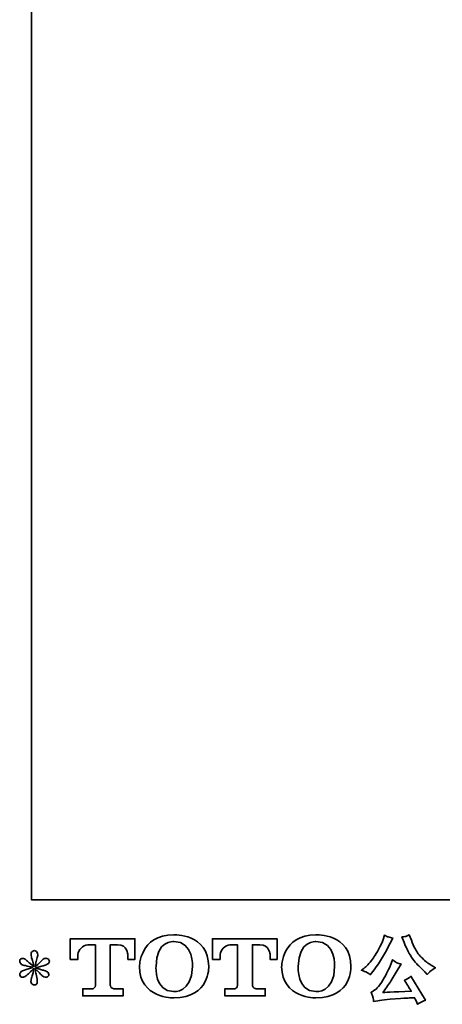
# Model space of a CAD drawing. Units: inches. Extents: x -612 to 88, y -103 to 232.
# Drawn here: x -612 to -535, y -103 to 77 of the extents above; entities that cross this region are included whole.
import ezdxf

# ---------------------------------------------------------------- set-up
doc = ezdxf.new("R2010")
doc.units = ezdxf.units.IN
doc.header["$MEASUREMENT"] = 0
doc.layers.add('图层 1', color=7, linetype='Continuous')

# ---------------------------------------------------------------- blocks, each defined once
blk = doc.blocks.new('block 4')
at = {"layer": '图层 1', "color": 7, "lineweight": 35}
for points, knots in [([(0.3472, 12.2873), (0.3472, 12.2873), (0.3472, 12.3443), (0.3472, 12.3443), (0.3472, 12.3443), (0.5254, 12.3443), (0.5254, 12.3443), (0.5254, 12.3443), (0.5254, 12.2873), (0.5254, 12.2873), (0.5254, 12.2873), (0.5058, 12.2873), (0.5058, 12.2873), (0.5058, 12.2873), (0.5058, 12.3006), (0.5058, 12.3006), (0.5058, 12.3006), (0.5048, 12.3276), (0.4774, 12.3276), (0.4774, 12.3276), (0.4574, 12.3276), (0.4574, 12.3276), (0.4574, 12.3276), (0.4574, 12.216), (0.4574, 12.216), (0.4574, 12.216), (0.459, 12.2063), (0.4674, 12.2063), (0.4674, 12.2063), (0.4928, 12.2063), (0.4928, 12.2063), (0.4928, 12.2063), (0.4928, 12.1866), (0.4928, 12.1866), (0.4928, 12.1866), (0.3814, 12.1866), (0.3814, 12.1866), (0.3814, 12.1866), (0.3814, 12.2063), (0.3814, 12.2063), (0.3814, 12.2063), (0.4099, 12.2063), (0.4099, 12.2063), (0.4099, 12.2063), (0.4163, 12.2097), (0.4163, 12.2153), (0.4163, 12.2211), (0.4163, 12.3273), (0.4163, 12.3273), (0.4163, 12.3273), (0.4084, 12.3273), (0.3952, 12.3273), (0.382, 12.3273), (0.3693, 12.313), (0.3682, 12.3006), (0.3682, 12.3006), (0.3682, 12.2873), (0.3682, 12.2873), (0.3682, 12.2873), (0.3472, 12.2873), (0.3472, 12.2873)], [0, 0, 0, 0, 1, 1, 1, 2, 2, 2, 3, 3, 3, 4, 4, 4, 5, 5, 5, 6, 6, 6, 7, 7, 7, 8, 8, 8, 9, 9, 9, 10, 10, 10, 11, 11, 11, 12, 12, 12, 13, 13, 13, 14, 14, 14, 15, 15, 15, 16, 16, 16, 17, 17, 17, 18, 18, 18, 19, 19, 19, 20, 20, 20, 20]), ([(0.5377, 12.2674), (0.5377, 12.1799), (0.6321, 12.1815), (0.6321, 12.1815), (0.7331, 12.1815), (0.7284, 12.2674), (0.7284, 12.2674), (0.7284, 12.3595), (0.6321, 12.355), (0.6321, 12.355), (0.5379, 12.355), (0.5377, 12.2674), (0.5377, 12.2674)], [0, 0, 0, 0, 1, 1, 1, 2, 2, 2, 3, 3, 3, 4, 4, 4, 4]), ([(0.6836, 12.2674), (0.6823, 12.1933), (0.6319, 12.1991), (0.6319, 12.1991), (0.5784, 12.1991), (0.5833, 12.2674), (0.5833, 12.2674), (0.5833, 12.3416), (0.6321, 12.3363), (0.6321, 12.3363), (0.6881, 12.3367), (0.6836, 12.2674), (0.6836, 12.2674)], [0, 0, 0, 0, 1, 1, 1, 2, 2, 2, 3, 3, 3, 4, 4, 4, 4]), ([(0.7387, 12.2873), (0.7387, 12.2873), (0.7387, 12.3443), (0.7387, 12.3443), (0.7387, 12.3443), (0.917, 12.3443), (0.917, 12.3443), (0.917, 12.3443), (0.917, 12.2873), (0.917, 12.2873), (0.917, 12.2873), (0.8974, 12.2873), (0.8974, 12.2873), (0.8974, 12.2873), (0.8974, 12.3006), (0.8974, 12.3006), (0.8974, 12.3006), (0.8964, 12.3276), (0.8689, 12.3276), (0.8689, 12.3276), (0.8489, 12.3276), (0.8489, 12.3276), (0.8489, 12.3276), (0.8489, 12.216), (0.8489, 12.216), (0.8489, 12.216), (0.8505, 12.2063), (0.8589, 12.2063), (0.8589, 12.2063), (0.8843, 12.2063), (0.8843, 12.2063), (0.8843, 12.2063), (0.8843, 12.1866), (0.8843, 12.1866), (0.8843, 12.1866), (0.7729, 12.1866), (0.7729, 12.1866), (0.7729, 12.1866), (0.7729, 12.2063), (0.7729, 12.2063), (0.7729, 12.2063), (0.8014, 12.2063), (0.8014, 12.2063), (0.8014, 12.2063), (0.8078, 12.2097), (0.8078, 12.2153), (0.8078, 12.2211), (0.8078, 12.3273), (0.8078, 12.3273), (0.8078, 12.3273), (0.7999, 12.3273), (0.7867, 12.3273), (0.7735, 12.3273), (0.7608, 12.313), (0.7597, 12.3006), (0.7597, 12.3006), (0.7597, 12.2873), (0.7597, 12.2873), (0.7597, 12.2873), (0.7387, 12.2873), (0.7387, 12.2873)], [0, 0, 0, 0, 1, 1, 1, 2, 2, 2, 3, 3, 3, 4, 4, 4, 5, 5, 5, 6, 6, 6, 7, 7, 7, 8, 8, 8, 9, 9, 9, 10, 10, 10, 11, 11, 11, 12, 12, 12, 13, 13, 13, 14, 14, 14, 15, 15, 15, 16, 16, 16, 17, 17, 17, 18, 18, 18, 19, 19, 19, 20, 20, 20, 20]), ([(0.9294, 12.2674), (0.9294, 12.1799), (1.0239, 12.1815), (1.0239, 12.1815), (1.1248, 12.1815), (1.1202, 12.2674), (1.1202, 12.2674), (1.1202, 12.3595), (1.0239, 12.355), (1.0239, 12.355), (0.9296, 12.355), (0.9294, 12.2674), (0.9294, 12.2674)], [0, 0, 0, 0, 1, 1, 1, 2, 2, 2, 3, 3, 3, 4, 4, 4, 4]), ([(1.0753, 12.2674), (1.074, 12.1933), (1.0236, 12.1991), (1.0236, 12.1991), (0.9702, 12.1991), (0.9751, 12.2674), (0.9751, 12.2674), (0.9751, 12.3416), (1.0239, 12.3363), (1.0239, 12.3363), (1.0798, 12.3367), (1.0753, 12.2674), (1.0753, 12.2674)], [0, 0, 0, 0, 1, 1, 1, 2, 2, 2, 3, 3, 3, 4, 4, 4, 4])]:
    blk.add_open_spline(points, degree=3, knots=knots, dxfattribs=at)
blk = doc.blocks.new('block 3')
at = {"layer": '图层 1', "color": 7, "lineweight": 35}
for points, knots in [([(1.1634, 12.2519), (1.1659, 12.2504), (1.1692, 12.2481), (1.1732, 12.2449), (1.1732, 12.2449), (1.184, 12.2589), (1.184, 12.2589), (1.2001, 12.2802), (1.2148, 12.3044), (1.2282, 12.3317), (1.2282, 12.3317), (1.2352, 12.3462), (1.2352, 12.3462), (1.2352, 12.3462), (1.2224, 12.3493), (1.2224, 12.3493), (1.2213, 12.3494), (1.218, 12.351), (1.2125, 12.354), (1.2125, 12.354), (1.2088, 12.3425), (1.2088, 12.3425), (1.2064, 12.3353), (1.2025, 12.3267), (1.197, 12.3166), (1.1915, 12.3064), (1.1873, 12.2992), (1.1846, 12.2949), (1.1818, 12.2906), (1.178, 12.2856), (1.173, 12.2798), (1.168, 12.2739), (1.1641, 12.2696), (1.1612, 12.267), (1.1583, 12.2644), (1.1543, 12.2612), (1.149, 12.2573), (1.1561, 12.2552), (1.1608, 12.2534), (1.1634, 12.2519)], [0, 0, 0, 0, 1, 1, 1, 2, 2, 2, 3, 3, 3, 4, 4, 4, 5, 5, 5, 6, 6, 6, 7, 7, 7, 8, 8, 8, 9, 9, 9, 10, 10, 10, 11, 11, 11, 12, 12, 12, 13, 13, 13, 13]), ([(1.2668, 12.3336), (1.2721, 12.3205), (1.2775, 12.3092), (1.283, 12.2999), (1.2886, 12.2905), (1.2934, 12.2837), (1.2974, 12.2794), (1.3014, 12.2751), (1.3102, 12.2663), (1.3237, 12.2527), (1.3237, 12.2527), (1.3303, 12.2461), (1.3303, 12.2461), (1.3303, 12.2461), (1.3373, 12.2534), (1.3373, 12.2534), (1.3383, 12.2545), (1.3435, 12.2582), (1.3528, 12.2645), (1.3528, 12.2645), (1.3415, 12.2711), (1.3415, 12.2711), (1.3335, 12.2757), (1.3253, 12.2821), (1.3169, 12.2904), (1.3085, 12.2986), (1.3021, 12.3069), (1.2979, 12.3151), (1.2936, 12.3233), (1.2899, 12.3316), (1.2867, 12.34), (1.2867, 12.34), (1.2809, 12.3549), (1.2809, 12.3549), (1.2809, 12.3549), (1.2728, 12.3511), (1.2728, 12.3511), (1.2713, 12.3503), (1.2672, 12.3497), (1.2604, 12.3493), (1.2604, 12.3493), (1.2668, 12.3336), (1.2668, 12.3336)], [0, 0, 0, 0, 1, 1, 1, 2, 2, 2, 3, 3, 3, 4, 4, 4, 5, 5, 5, 6, 6, 6, 7, 7, 7, 8, 8, 8, 9, 9, 9, 10, 10, 10, 11, 11, 11, 12, 12, 12, 13, 13, 13, 14, 14, 14, 14]), ([(0.2444, 12.2647), (0.2444, 12.2647), (0.2256, 12.2592), (0.2256, 12.2592), (0.2193, 12.2572), (0.2154, 12.2558), (0.2141, 12.255), (0.2127, 12.2542), (0.2117, 12.2534), (0.2112, 12.2527), (0.2088, 12.2501), (0.2079, 12.2476), (0.2083, 12.2451), (0.2087, 12.2426), (0.2096, 12.2408), (0.211, 12.2397), (0.2123, 12.2386), (0.2141, 12.2381), (0.2161, 12.2381), (0.2175, 12.2379), (0.219, 12.2382), (0.2205, 12.2389), (0.222, 12.2396), (0.2235, 12.2406), (0.2251, 12.2418), (0.2267, 12.243), (0.2289, 12.245), (0.2317, 12.2478), (0.2346, 12.2505), (0.2369, 12.2527), (0.2388, 12.2545), (0.2406, 12.2562), (0.2434, 12.2589), (0.2471, 12.2625), (0.2471, 12.2625), (0.2453, 12.2523), (0.2453, 12.2523), (0.2447, 12.2496), (0.2437, 12.246), (0.2422, 12.2417), (0.2407, 12.2373), (0.2398, 12.2347), (0.2397, 12.2337), (0.2391, 12.2315), (0.2389, 12.2292), (0.239, 12.2268), (0.239, 12.2244), (0.2395, 12.2226), (0.2403, 12.2213), (0.2411, 12.2201), (0.2423, 12.219), (0.2439, 12.2181), (0.2455, 12.2172), (0.2471, 12.2169), (0.2488, 12.217), (0.2504, 12.217), (0.2519, 12.2175), (0.2531, 12.2185), (0.2544, 12.2195), (0.2553, 12.2209), (0.256, 12.2226), (0.2564, 12.2241), (0.2566, 12.2262), (0.2564, 12.2288), (0.2563, 12.2315), (0.256, 12.2344), (0.2554, 12.2375), (0.2554, 12.2375), (0.2529, 12.247), (0.2529, 12.247), (0.2521, 12.25), (0.2514, 12.2548), (0.2509, 12.2614), (0.2509, 12.2614), (0.2618, 12.2513), (0.2618, 12.2513), (0.2619, 12.2512), (0.2632, 12.2497), (0.2654, 12.247), (0.2677, 12.2443), (0.2697, 12.2423), (0.2714, 12.241), (0.2731, 12.2397), (0.2753, 12.2389), (0.2779, 12.2385), (0.2806, 12.2379), (0.2827, 12.2381), (0.2844, 12.2391), (0.2862, 12.2401), (0.2873, 12.2415), (0.2879, 12.2434), (0.2884, 12.2454), (0.2883, 12.2471), (0.2875, 12.2487), (0.2868, 12.2503), (0.2857, 12.2516), (0.2841, 12.2527), (0.2826, 12.2539), (0.281, 12.2547), (0.2792, 12.2554), (0.2774, 12.2561), (0.2745, 12.257), (0.2706, 12.2581), (0.2667, 12.2592), (0.2634, 12.2602), (0.2608, 12.261), (0.2582, 12.2618), (0.2551, 12.2629), (0.2515, 12.2641), (0.2515, 12.2641), (0.269, 12.2687), (0.269, 12.2687), (0.2733, 12.2696), (0.2773, 12.2709), (0.2809, 12.2727), (0.2846, 12.2744), (0.287, 12.276), (0.2881, 12.2776), (0.2892, 12.2791), (0.2897, 12.2805), (0.2896, 12.282), (0.2895, 12.2834), (0.2892, 12.2848), (0.2885, 12.286), (0.2878, 12.2873), (0.2867, 12.2882), (0.2853, 12.289), (0.2838, 12.2897), (0.2822, 12.2902), (0.2804, 12.2904), (0.2786, 12.2904), (0.277, 12.29), (0.2755, 12.2894), (0.2739, 12.2888), (0.2721, 12.2874), (0.2699, 12.2852), (0.2699, 12.2852), (0.2633, 12.2786), (0.2633, 12.2786), (0.2605, 12.2758), (0.2562, 12.272), (0.2504, 12.267), (0.2504, 12.267), (0.2523, 12.278), (0.2523, 12.278), (0.2524, 12.2796), (0.2533, 12.2832), (0.255, 12.2887), (0.2566, 12.2942), (0.2575, 12.2979), (0.2577, 12.2999), (0.2577, 12.3026), (0.2571, 12.3049), (0.2559, 12.3067), (0.2547, 12.3085), (0.2536, 12.3097), (0.2525, 12.3103), (0.2514, 12.3109), (0.2502, 12.3113), (0.2488, 12.3115), (0.2467, 12.3115), (0.2451, 12.3111), (0.2439, 12.3104), (0.2428, 12.3097), (0.2417, 12.3086), (0.2408, 12.307), (0.2399, 12.3054), (0.2395, 12.3033), (0.2395, 12.3007), (0.2393, 12.2973), (0.2402, 12.2928), (0.242, 12.2875), (0.2438, 12.2822), (0.2449, 12.2787), (0.2453, 12.2767), (0.2457, 12.2748), (0.2462, 12.2717), (0.2467, 12.2674), (0.2467, 12.2674), (0.2366, 12.2759), (0.2366, 12.2759), (0.2358, 12.2765), (0.2335, 12.2785), (0.2297, 12.2821), (0.2259, 12.2857), (0.2231, 12.2879), (0.2214, 12.2887), (0.2197, 12.2895), (0.2179, 12.29), (0.2159, 12.2902), (0.2145, 12.2902), (0.2132, 12.2899), (0.2118, 12.2893), (0.2104, 12.2888), (0.2094, 12.288), (0.2088, 12.2869), (0.2082, 12.2858), (0.2079, 12.2844), (0.2079, 12.2827), (0.2079, 12.2811), (0.2083, 12.2794), (0.2091, 12.2778), (0.2099, 12.2762), (0.2113, 12.2749), (0.2131, 12.2736), (0.215, 12.2724), (0.2186, 12.2712), (0.2241, 12.2701), (0.2295, 12.269), (0.2363, 12.2672), (0.2444, 12.2647)], [0, 0, 0, 0, 1, 1, 1, 2, 2, 2, 3, 3, 3, 4, 4, 4, 5, 5, 5, 6, 6, 6, 7, 7, 7, 8, 8, 8, 9, 9, 9, 10, 10, 10, 11, 11, 11, 12, 12, 12, 13, 13, 13, 14, 14, 14, 15, 15, 15, 16, 16, 16, 17, 17, 17, 18, 18, 18, 19, 19, 19, 20, 20, 20, 21, 21, 21, 22, 22, 22, 23, 23, 23, 24, 24, 24, 25, 25, 25, 26, 26, 26, 27, 27, 27, 28, 28, 28, 29, 29, 29, 30, 30, 30, 31, 31, 31, 32, 32, 32, 33, 33, 33, 34, 34, 34, 35, 35, 35, 36, 36, 36, 37, 37, 37, 38, 38, 38, 39, 39, 39, 40, 40, 40, 41, 41, 41, 42, 42, 42, 43, 43, 43, 44, 44, 44, 45, 45, 45, 46, 46, 46, 47, 47, 47, 48, 48, 48, 49, 49, 49, 50, 50, 50, 51, 51, 51, 52, 52, 52, 53, 53, 53, 54, 54, 54, 55, 55, 55, 56, 56, 56, 57, 57, 57, 58, 58, 58, 59, 59, 59, 60, 60, 60, 61, 61, 61, 62, 62, 62, 63, 63, 63, 64, 64, 64, 65, 65, 65, 66, 66, 66, 67, 67, 67, 68, 68, 68, 69, 69, 69, 70, 70, 70, 70]), ([(1.2282, 12.2691), (1.2257, 12.263), (1.2224, 12.2561), (1.2183, 12.2484), (1.2143, 12.2407), (1.2095, 12.2325), (1.204, 12.2237), (1.1985, 12.215), (1.1936, 12.2089), (1.1894, 12.2056), (1.1852, 12.2022), (1.1806, 12.1993), (1.1755, 12.1969), (1.1755, 12.1969), (1.1802, 12.1847), (1.1802, 12.1847), (1.1808, 12.1834), (1.1816, 12.179), (1.1827, 12.1717), (1.1827, 12.1717), (1.1997, 12.1746), (1.1997, 12.1746), (1.207, 12.1759), (1.2166, 12.1769), (1.2286, 12.1777), (1.2286, 12.1777), (1.2569, 12.1796), (1.2569, 12.1796), (1.2702, 12.1805), (1.2784, 12.1811), (1.2815, 12.1812), (1.2815, 12.1812), (1.2954, 12.1816), (1.2954, 12.1816), (1.2981, 12.1764), (1.3009, 12.1704), (1.3036, 12.1637), (1.31, 12.1681), (1.3172, 12.1718), (1.3253, 12.1748), (1.3253, 12.1748), (1.2855, 12.2408), (1.2855, 12.2408), (1.2797, 12.2361), (1.2736, 12.2324), (1.2673, 12.2298), (1.2735, 12.2204), (1.2798, 12.2104), (1.2863, 12.1996), (1.2349, 12.1974), (1.2088, 12.1963), (1.2081, 12.1963), (1.2181, 12.2097), (1.2257, 12.2206), (1.2311, 12.2292), (1.2311, 12.2292), (1.2501, 12.2614), (1.2501, 12.2614), (1.2501, 12.2614), (1.2582, 12.2745), (1.2582, 12.2745), (1.2582, 12.2745), (1.2491, 12.2773), (1.2491, 12.2773), (1.2469, 12.2779), (1.2422, 12.2809), (1.235, 12.2862), (1.235, 12.2862), (1.2282, 12.2691), (1.2282, 12.2691)], [0, 0, 0, 0, 1, 1, 1, 2, 2, 2, 3, 3, 3, 4, 4, 4, 5, 5, 5, 6, 6, 6, 7, 7, 7, 8, 8, 8, 9, 9, 9, 10, 10, 10, 11, 11, 11, 12, 12, 12, 13, 13, 13, 14, 14, 14, 15, 15, 15, 16, 16, 16, 17, 17, 17, 18, 18, 18, 19, 19, 19, 20, 20, 20, 21, 21, 21, 22, 22, 22, 23, 23, 23, 23])]:
    blk.add_open_spline(points, degree=3, knots=knots, dxfattribs=at)
at = {"layer": '图层 1'}
blk.add_blockref('block 4', (0, 0), dxfattribs=at)
blk = doc.blocks.new('block 2')
at = {"layer": '图层 1'}
blk.add_blockref('block 3', (0, 0), dxfattribs=at)

msp = doc.modelspace()

# ---------------------------------------------------------------- linework, layer by layer
at = {"layer": '图层 1', "color": 7, "lineweight": 35}
msp.add_lwpolyline([(88.21, -83.63), (-609.71, -83.63), (-609.71, 208.83), (88.21, 208.83), (88.21, -83.63)], dxfattribs=at)

# ---------------------------------------------------------------- block references
at = {"layer": '图层 1', "xscale": 66.46840511106022, "yscale": 66.46840511106022, "zscale": 66.46840511106022}
msp.add_blockref('block 2', (-625.71, -911.24), dxfattribs=at)

doc.saveas('drawing.dxf')
